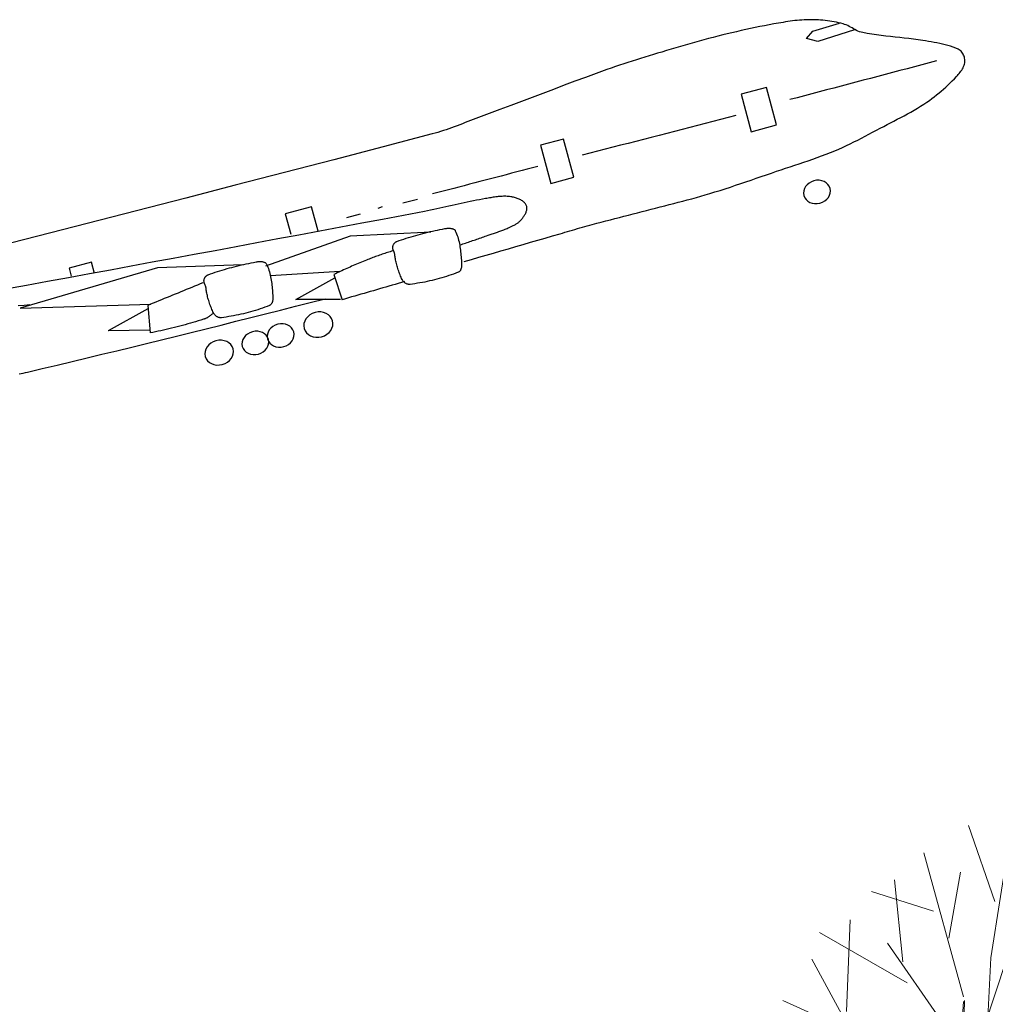
# Model space of a CAD drawing. Units: millimetres. Extents: x 769 to 969, y 1099 to 1219.
# Drawn here: x 888 to 893, y 1109 to 1115 of the extents above; entities that cross this region are included whole.
import ezdxf

# ---------------------------------------------------------------- set-up
doc = ezdxf.new("R2010")
doc.units = ezdxf.units.MM
doc.layers.add('0-0', color=7, linetype='Continuous')
doc.layers.add('LINHA3', color=84, linetype='Continuous', lineweight=9)

# ---------------------------------------------------------------- blocks, each defined once
blk = doc.blocks.new('Bietre14')
for p, q in [((-0.2706, 8.6335), (-0.1442, 8.9975)), ((-0.2519, 8.3644), (-0.3446, 8.9509)), ((-0.1197, 8.1771), (0.0714, 8.8667)), ((-0.0503, 8.458), (-0.106, 8.7728)), ((0.1725, 8.3438), (0.2115, 8.7366)), ((0.0249, 8.5862), (0.323, 8.6809)), ((0.4423, 8.107), (0.4252, 8.5449)), ((0.1507, 8.244), (0.5735, 8.4855)), ((-0.0187, 8.0538), (0.2452, 8.4344)), ((-0.2196, 8.032), (-0.326, 8.3513)), ((-0.2519, 8.3644), (-0.237, 8.0764)), ((0.2853, 7.7647), (0.6093, 8.3575)), ((-0.1255, 8.16), (-0.1144, 7.7031)), ((-0.1088, 7.9761), (-0.12, 8.1544)), ((0.4149, 8.0095), (0.7492, 8.16))]:
    blk.add_line(p, q)
blk = doc.blocks.new('2172pl3')
at = {"layer": '0-0', "color": 7, "linetype": 'Continuous'}
for p, q in [((34346.163, 54163.995), (34453.037, 54179.132)), ((34453.037, 54179.132), (34559.994, 54192.974)), ((34559.994, 54192.974), (34666.959, 54205.625)), ((34666.959, 54205.625), (34879.579, 54228.734)), ((34879.579, 54228.734), (35092.399, 54250.078)), ((35092.399, 54250.078), (35305.4, 54269.706)), ((35305.4, 54269.706), (35518.566, 54287.68)), ((35518.566, 54287.68), (35731.876, 54304.072)), ((35731.876, 54304.072), (35945.316, 54318.943)), ((35945.316, 54318.943), (36158.864, 54332.358)), ((36158.864, 54332.358), (36372.496, 54344.378)), ((36372.496, 54344.378), (36586.205, 54355.068)), ((36586.205, 54355.068), (36799.963, 54364.489)), ((36799.963, 54364.489), (37013.753, 54372.706)), ((37013.753, 54372.706), (37227.56, 54379.781)), ((37227.56, 54379.781), (37441.364, 54385.777)), ((37441.364, 54385.777), (37660.284, 54390.47)), ((37660.284, 54390.47), (37879.23, 54393.405)), ((37879.23, 54393.405), (38098.196, 54394.729)), ((38098.196, 54394.729), (38317.18, 54394.582)), ((38317.18, 54394.582), (38536.174, 54393.09)), ((38536.174, 54393.09), (38755.175, 54390.407)), ((38755.175, 54390.407), (38974.173, 54386.667)), ((38974.173, 54386.667), (39193.164, 54382.001)), ((39193.164, 54382.001), (39412.144, 54376.559)), ((39412.144, 54376.559), (39631.103, 54370.471)), ((39631.103, 54370.471), (39850.042, 54363.887)), ((39850.042, 54363.887), (40068.952, 54356.931)), ((40068.952, 54356.931), (40287.827, 54349.751)), ((40287.827, 54349.751), (40487.6, 54343.061)), ((40487.6, 54343.061), (40687.39, 54336.133)), ((40687.39, 54336.133), (40887.188, 54328.827)), ((40887.188, 54328.827), (41086.975, 54321.017)), ((41086.975, 54321.017), (41286.737, 54312.562)), ((41286.737, 54312.562), (41486.457, 54303.329)), ((41486.457, 54303.329), (41686.125, 54293.186)), ((41686.125, 54293.186), (41885.716, 54281.999)), ((41885.716, 54281.999), (42085.222, 54269.622)), ((42085.222, 54269.622), (42284.627, 54255.934)), ((42284.627, 54255.934), (42483.913, 54240.797)), ((42483.913, 54240.797), (42683.07, 54224.069)), ((42683.07, 54224.069), (42882.076, 54205.625)), ((42882.076, 54205.625), (43395.542, 54154.237)), ((32808.506, 53719.401), (32904.876, 53762.943)), ((32904.876, 53762.943), (33002.041, 53804.538)), ((33002.041, 53804.538), (33099.948, 53844.165)), ((33099.948, 53844.165), (33198.542, 53881.788)), ((33198.542, 53881.788), (33297.774, 53917.373)), ((33297.774, 53917.373), (33399.874, 53951.452)), ((33399.874, 53951.452), (33502.772, 53983.149)), ((33502.772, 53983.149), (33606.403, 54012.57)), ((33606.403, 54012.57), (33710.685, 54039.833)), ((33710.685, 54039.833), (33815.555, 54065.037)), ((33815.555, 54065.037), (33920.937, 54088.293)), ((33920.937, 54088.293), (34026.76, 54109.707)), ((34026.76, 54109.707), (34132.955, 54129.391)), ((34132.955, 54129.391), (34239.443, 54147.449)), ((34239.443, 54147.449), (34346.163, 54163.995)), ((43395.542, 54154.237), (43908.735, 54100.257)), ((43908.735, 54100.257), (44421.701, 54044.085)), ((44421.701, 54044.085), (44934.47, 53986.119)), ((44934.47, 53986.119), (45447.096, 53926.753)), ((45447.096, 53926.753), (45959.614, 53866.384)), ((45959.614, 53866.384), (46472.071, 53805.407)), ((46472.071, 53805.407), (46984.504, 53744.219)), ((46984.504, 53744.219), (47496.962, 53683.22)), ((32008.056, 53257.392), (32072.714, 53304.843)), ((32072.714, 53304.843), (32160.766, 53362.816)), ((32160.766, 53362.816), (32250.043, 53419.086)), ((33477.926, 53349.878), (32216.833, 53385.911)), ((32250.043, 53419.086), (32340.501, 53473.641)), ((32340.501, 53473.641), (32432.076, 53526.43)), ((32432.076, 53526.43), (32524.72, 53577.432)), ((32524.72, 53577.432), (32618.375, 53626.614)), ((32618.375, 53626.614), (32712.987, 53673.946)), ((32712.987, 53673.946), (32808.506, 53719.401)), ((33838.237, 53061.633), (33477.926, 53349.878)), ((47496.962, 53683.22), (48009.479, 53622.789)), ((48009.479, 53622.789), (48522.109, 53563.345)), ((48522.109, 53563.345), (49034.878, 53505.275)), ((49034.878, 53505.275), (49547.847, 53448.969)), ((49547.847, 53448.969), (49677.841, 53434.532)), ((49677.841, 53434.532), (49807.855, 53419.458)), ((49807.855, 53419.458), (49937.898, 53404.061)), ((49937.898, 53404.061), (50067.975, 53388.685)), ((50067.975, 53388.685), (50198.092, 53373.646)), ((50198.092, 53373.646), (50328.26, 53359.278)), ((50328.26, 53359.278), (50458.481, 53345.899)), ((50458.481, 53345.899), (50588.762, 53333.851)), ((50588.762, 53333.851), (50719.113, 53323.441)), ((50719.113, 53323.441), (50849.534, 53315.015)), ((50849.534, 53315.015), (50980.038, 53308.885)), ((50980.038, 53308.885), (51110.627, 53305.383)), ((51110.627, 53305.383), (51241.311, 53304.843)), ((51241.311, 53304.843), (53537.749, 53323.427)), ((53537.749, 53323.427), (55834.195, 53342.684)), ((55834.195, 53342.684), (58130.641, 53362.984)), ((58130.641, 53362.984), (60427.086, 53384.671)), ((60427.086, 53384.671), (62723.518, 53408.103)), ((62723.518, 53408.103), (65019.907, 53433.636)), ((65019.907, 53433.636), (67316.276, 53461.634)), ((67316.276, 53461.634), (69612.588, 53492.442)), ((69612.588, 53492.442), (71908.866, 53526.43)), ((31562.579, 52787.321), (31617.711, 52846.597)), ((31617.711, 52846.597), (31671.628, 52907.497)), ((31640.333, 52845.441), (33369.83, 52737.348)), ((31671.628, 52907.497), (31725.005, 52969.14)), ((31725.005, 52969.14), (31778.547, 53030.629)), ((31778.547, 53030.629), (31832.933, 53091.089)), ((31832.933, 53091.089), (31888.85, 53149.629)), ((31888.85, 53149.629), (31946.997, 53205.36)), ((31946.997, 53205.36), (32008.056, 53257.392)), ((33369.83, 52737.348), (33838.237, 53061.633)), ((30939.027, 52375.429), (31128.979, 52477.133)), ((31128.979, 52477.133), (31316.059, 52584.221)), ((31316.059, 52584.221), (31382.962, 52628.121)), ((31382.962, 52628.121), (31445.895, 52677.197)), ((31445.895, 52677.197), (31505.534, 52730.56)), ((31505.534, 52730.56), (31562.579, 52787.321)), ((29962.561, 51916.699), (30159.854, 52004.751)), ((30159.854, 52004.751), (30356.614, 52093.766)), ((30356.614, 52093.766), (30552.377, 52184.63)), ((30552.377, 52184.63), (30746.665, 52278.222)), ((30746.665, 52278.222), (30939.027, 52375.429)), ((28984.524, 51459.979), (29177.448, 51556.461)), ((29177.448, 51556.461), (29372.184, 51649.494)), ((29372.184, 51649.494), (29568.258, 51739.951)), ((29568.258, 51739.951), (29765.208, 51828.728)), ((29765.208, 51828.728), (29962.561, 51916.699)), ((28206.634, 51043.205), (28323.826, 51107.689)), ((28323.826, 51107.689), (28441.654, 51171.006)), ((28441.654, 51171.006), (28559.606, 51233.672)), ((28559.606, 51233.672), (28677.182, 51296.215)), ((28677.182, 51296.215), (28793.875, 51359.158)), ((28793.875, 51359.158), (28984.524, 51459.979)), ((36144.234, 51097.931), (37333.264, 51097.931)), ((36144.234, 49044.153), (36144.234, 51097.931)), ((37333.264, 51097.931), (37333.264, 49044.153)), ((45584.41, 51242.057), (46665.344, 51242.057)), ((45584.41, 49152.245), (45584.41, 51242.057)), ((46665.344, 51242.057), (46665.344, 49152.245)), ((57348.596, 49908.901), (57348.596, 51242.057)), ((57348.596, 51242.057), (58573.655, 51242.057)), ((58573.655, 51242.057), (58573.655, 50125.09)), ((67581.453, 50809.683), (67581.453, 51422.212)), ((67581.453, 51422.212), (68626.361, 51422.212)), ((68626.361, 51422.212), (68626.361, 50989.838)), ((69720.485, 51032.334), (70677.74, 51123.513)), ((70677.74, 51123.513), (71634.967, 51215.032)), ((27545.123, 50602.387), (27647.888, 50684.89)), ((27647.888, 50684.89), (27754.323, 50763.083)), ((27754.323, 50763.083), (27863.92, 50837.489)), ((27863.92, 50837.489), (27976.175, 50908.627)), ((27976.175, 50908.627), (28090.581, 50977.026)), ((28090.581, 50977.026), (28206.634, 51043.205)), ((64933.705, 50581.565), (65891.135, 50671.035)), ((65891.135, 50671.035), (66848.516, 50760.848)), ((66848.516, 50760.848), (67805.87, 50851.001)), ((67805.87, 50851.001), (68763.202, 50941.497)), ((68763.202, 50941.497), (69720.485, 51032.334)), ((27212.476, 50171.455), (27231.781, 50227.607)), ((27231.781, 50227.607), (27255.409, 50281.331)), ((27255.409, 50281.331), (27283.397, 50332.067)), ((27283.397, 50332.067), (27315.791, 50379.259)), ((27315.791, 50379.259), (27352.628, 50422.347)), ((27352.628, 50422.347), (27446.536, 50515.046)), ((27446.536, 50515.046), (27545.123, 50602.387)), ((47025.651, 50197.149), (47270.665, 50198.953)), ((47270.665, 50198.953), (47515.679, 50200.753)), ((47515.679, 50200.753), (47760.69, 50202.554)), ((47760.69, 50202.554), (48005.7, 50204.357)), ((48005.7, 50204.357), (48250.714, 50206.158)), ((48250.714, 50206.158), (48495.725, 50207.961)), ((48495.725, 50207.961), (48740.735, 50209.762)), ((48740.735, 50209.762), (48985.749, 50211.562)), ((48985.749, 50211.562), (49230.763, 50213.366)), ((49230.763, 50213.366), (49475.774, 50215.166)), ((49475.774, 50215.166), (49720.788, 50216.966)), ((49720.788, 50216.966), (49965.802, 50218.77)), ((49965.802, 50218.77), (50210.812, 50220.57)), ((50210.812, 50220.57), (50455.823, 50222.374)), ((50455.823, 50222.374), (50700.834, 50224.174)), ((50700.834, 50224.174), (50945.851, 50225.975)), ((50945.851, 50225.975), (51190.858, 50227.778)), ((51190.858, 50227.778), (51435.872, 50229.579)), ((51435.872, 50229.579), (51680.883, 50231.379)), ((51680.883, 50231.379), (51925.9, 50233.183)), ((54267.923, 50269.212), (54484.112, 50233.183)), ((55312.827, 50197.149), (55961.39, 50197.149)), ((60146.119, 50139.327), (61103.704, 50227.092)), ((61023.778, 49215.304), (64771.023, 50224.174)), ((61103.704, 50227.092), (62061.246, 50315.196)), ((62061.246, 50315.196), (63018.76, 50403.643)), ((63018.76, 50403.643), (63976.247, 50492.434)), ((63976.247, 50492.434), (64933.705, 50581.565)), ((64771.023, 50224.174), (71220.606, 50044.019)), ((71017.029, 50139.503), (71281.857, 50189.945)), ((27177.611, 49933.709), (27180.057, 49994)), ((27179.273, 49873.779), (27177.611, 49933.709)), ((27185.004, 49814.766), (27179.273, 49873.779)), ((27180.057, 49994), (27186.656, 50054.092)), ((27194.762, 49757.227), (27185.004, 49814.766)), ((27186.656, 50054.092), (27197.448, 50113.43)), ((27208.502, 49701.724), (27194.762, 49757.227)), ((27197.448, 50113.43), (27212.476, 50171.455)), ((28433.553, 50125.086), (28775.849, 50126.89)), ((28775.849, 50126.89), (29118.148, 50128.69)), ((29118.148, 50128.69), (29460.442, 50130.494)), ((29460.442, 50130.494), (29802.74, 50132.295)), ((29802.74, 50132.295), (30145.035, 50134.095)), ((30145.035, 50134.095), (30487.333, 50135.895)), ((30487.333, 50135.895), (30829.628, 50137.699)), ((30829.628, 50137.699), (31171.926, 50139.503)), ((31171.926, 50139.503), (31514.22, 50141.303)), ((31514.22, 50141.303), (31856.518, 50143.103)), ((31856.518, 50143.103), (32198.817, 50144.907)), ((32198.817, 50144.907), (32541.111, 50146.707)), ((32541.111, 50146.707), (32883.406, 50148.507)), ((32883.406, 50148.507), (33225.704, 50150.311)), ((33225.704, 50150.311), (33568.002, 50152.111)), ((33568.002, 50152.111), (33910.297, 50153.912)), ((33910.297, 50153.912), (34252.591, 50155.715)), ((34252.591, 50155.715), (34594.889, 50157.516)), ((34594.889, 50157.516), (34937.184, 50159.316)), ((34937.184, 50159.316), (35279.482, 50161.12)), ((37801.664, 50089.057), (38160.175, 50092.661)), ((38160.175, 50092.661), (38518.686, 50096.265)), ((38518.686, 50096.265), (38877.197, 50099.865)), ((38877.197, 50099.865), (39235.708, 50103.469)), ((39235.708, 50103.469), (39594.219, 50107.073)), ((39594.219, 50107.073), (39952.727, 50110.677)), ((39952.727, 50110.677), (40311.237, 50114.278)), ((40311.237, 50114.278), (40669.748, 50117.882)), ((40669.748, 50117.882), (41028.259, 50121.486)), ((41028.259, 50121.486), (41386.77, 50125.086)), ((41386.77, 50125.086), (41745.281, 50128.69)), ((41745.281, 50128.69), (42103.792, 50132.295)), ((42103.792, 50132.295), (42462.3, 50135.895)), ((42462.3, 50135.895), (42820.811, 50139.503)), ((42820.811, 50139.503), (43179.322, 50143.103)), ((43179.322, 50143.103), (43537.833, 50146.707)), ((43537.833, 50146.707), (43896.347, 50150.311)), ((43896.347, 50150.311), (44254.855, 50153.912)), ((44254.855, 50153.912), (44613.362, 50157.516)), ((44613.362, 50157.516), (44971.873, 50161.12)), ((52646.523, 50161.12), (53331.112, 50161.12)), ((55357.767, 49705.626), (56315.495, 49791.681)), ((56315.495, 49791.681), (57273.198, 49878.083)), ((57273.198, 49878.083), (58230.867, 49964.821)), ((58230.867, 49964.821), (59188.507, 50051.903)), ((59188.507, 50051.903), (60146.119, 50139.327)), ((71220.606, 50044.019), (65491.645, 48458.648)), ((70752.202, 50089.057), (71017.029, 50139.503)), ((27229.265, 49640.365), (27208.502, 49701.724)), ((27255.137, 49581.03), (27229.265, 49640.365)), ((27285.67, 49523.684), (27255.137, 49581.03)), ((27320.42, 49468.3), (27285.67, 49523.684)), ((27358.938, 49414.849), (27320.42, 49468.3)), ((27400.775, 49363.3), (27358.938, 49414.849)), ((27445.482, 49313.624), (27400.775, 49363.3)), ((27492.616, 49265.784), (27445.482, 49313.624)), ((49813.981, 49283.969), (49954.139, 49297.117)), ((49954.139, 49297.117), (50094.408, 49308.938)), ((50094.408, 49308.938), (50234.78, 49319.579)), ((50234.78, 49319.579), (50375.239, 49329.186)), ((50375.239, 49329.186), (50515.771, 49337.907)), ((50515.771, 49337.907), (50656.37, 49345.889)), ((50656.37, 49345.889), (50797.025, 49353.283)), ((50797.025, 49353.283), (50937.708, 49360.228)), ((50937.708, 49360.228), (51078.426, 49366.883)), ((51078.426, 49366.883), (51219.158, 49373.383)), ((51219.158, 49373.383), (51359.893, 49379.884)), ((51359.893, 49379.884), (51500.615, 49386.531)), ((51500.615, 49386.531), (51641.319, 49393.47)), ((51641.319, 49393.47), (51781.984, 49400.849)), ((51781.984, 49400.849), (51922.608, 49408.818)), ((51922.608, 49408.818), (52063.175, 49417.518)), ((52063.175, 49417.518), (52203.666, 49427.1)), ((52203.666, 49427.1), (52344.072, 49437.713)), ((52344.072, 49437.713), (52484.384, 49449.506)), ((52484.384, 49449.506), (53442.206, 49534.535)), ((53442.206, 49534.535), (54400.001, 49619.91)), ((54400.001, 49619.91), (55357.767, 49705.626)), ((27541.724, 49219.762), (27492.616, 49265.784)), ((27592.36, 49175.516), (27541.724, 49219.762)), ((27644.079, 49133.02), (27592.36, 49175.516)), ((27696.432, 49092.245), (27644.079, 49133.02)), ((27748.971, 49053.161), (27696.432, 49092.245)), ((27863.049, 48971.407), (27748.971, 49053.161)), ((27978.564, 48891.418), (27863.049, 48971.407)), ((28095.477, 48813.282), (27978.564, 48891.418)), ((37333.264, 49044.153), (36144.234, 49044.153)), ((46665.344, 49152.245), (45584.41, 49152.245)), ((48292.625, 48842.292), (48328.83, 48871.062)), ((48328.83, 48871.062), (48365.861, 48898.608)), ((48365.861, 48898.608), (48403.53, 48924.908)), ((48403.53, 48924.908), (48441.661, 48949.937)), ((48441.661, 48949.937), (48480.069, 48973.666)), ((48480.069, 48973.666), (48518.571, 48996.071)), ((48518.571, 48996.071), (48556.983, 49017.128)), ((48556.983, 49017.128), (48607.999, 49042.927)), ((48607.999, 49042.927), (48659.906, 49066.621)), ((48659.906, 49066.621), (48712.635, 49088.333)), ((48712.635, 49088.333), (48766.128, 49108.181)), ((48766.128, 49108.181), (48820.322, 49126.285)), ((48820.322, 49126.285), (48875.152, 49142.764)), ((48875.152, 49142.764), (48930.558, 49157.734)), ((48930.558, 49157.734), (48986.467, 49171.316)), ((48986.467, 49171.316), (49042.822, 49183.631)), ((49042.822, 49183.631), (49099.562, 49194.793)), ((49099.562, 49194.793), (49156.617, 49204.926)), ((49156.617, 49204.926), (49213.927, 49214.144)), ((49213.927, 49214.144), (49271.43, 49222.575)), ((49271.43, 49222.575), (49329.06, 49230.326)), ((49329.06, 49230.326), (49386.756, 49237.523)), ((49386.756, 49237.523), (49444.445, 49244.286)), ((49444.445, 49244.286), (49502.077, 49250.731)), ((49502.077, 49250.731), (49559.577, 49256.976)), ((49559.577, 49256.976), (49616.895, 49263.14)), ((49616.895, 49263.14), (49673.957, 49269.346)), ((49673.957, 49269.346), (49813.981, 49283.969)), ((52448.354, 48296.505), (56015.44, 49197.287)), ((56015.44, 49197.287), (60050.937, 48836.976)), ((59978.877, 48927.052), (59966.304, 48839.589)), ((59984.404, 48951.072), (59978.877, 48927.052)), ((59992.929, 48973.722), (59984.404, 48951.072)), ((60004.221, 48995.034), (59992.929, 48973.722)), ((60018.056, 49015.033), (60004.221, 48995.034)), ((60034.244, 49033.751), (60018.056, 49015.033)), ((60052.548, 49051.214), (60034.244, 49033.751)), ((60072.764, 49067.444), (60052.548, 49051.214)), ((60094.661, 49082.477), (60072.764, 49067.444)), ((60118.051, 49096.336), (60094.661, 49082.477)), ((60142.701, 49109.046), (60118.051, 49096.336)), ((60168.395, 49120.643), (60142.701, 49109.046)), ((60194.916, 49131.147), (60168.395, 49120.643)), ((60222.06, 49140.589), (60194.916, 49131.147)), ((60249.603, 49148.999), (60222.06, 49140.589)), ((60277.335, 49156.399), (60249.603, 49148.999)), ((60305.033, 49162.823), (60277.335, 49156.399)), ((60332.499, 49168.294), (60305.033, 49162.823)), ((60359.489, 49172.84), (60332.499, 49168.294)), ((60385.813, 49176.489), (60359.489, 49172.84)), ((60411.248, 49179.27), (60385.813, 49176.489)), ((60522.521, 49189.301), (60411.248, 49179.27)), ((60633.941, 49198.341), (60522.521, 49189.301)), ((60745.48, 49206.383), (60633.941, 49198.341)), ((60857.131, 49213.416), (60745.48, 49206.383)), ((60968.873, 49219.426), (60857.131, 49213.416)), ((61080.686, 49224.403), (60968.873, 49219.426)), ((61192.568, 49228.333), (61080.686, 49224.403)), ((61304.492, 49231.212), (61192.568, 49228.333)), ((61416.438, 49233.022), (61304.492, 49231.212)), ((61528.397, 49233.751), (61416.438, 49233.022)), ((61640.356, 49233.394), (61528.397, 49233.751)), ((61752.302, 49231.937), (61640.356, 49233.394)), ((61864.198, 49229.362), (61752.302, 49231.937)), ((61976.052, 49225.671), (61864.198, 49229.362)), ((62087.837, 49220.841), (61976.052, 49225.671)), ((62199.537, 49214.866), (62087.837, 49220.841)), ((62311.139, 49207.731), (62199.537, 49214.866)), ((62422.629, 49199.427), (62311.139, 49207.731)), ((62533.979, 49189.946), (62422.629, 49199.427)), ((62645.182, 49179.27), (62533.979, 49189.946)), ((62662.827, 49176.64), (62645.182, 49179.27)), ((62680.248, 49172.416), (62662.827, 49176.64)), ((62697.389, 49166.683), (62680.248, 49172.416)), ((62714.201, 49159.534), (62697.389, 49166.683)), ((62730.621, 49151.065), (62714.201, 49159.534)), ((62746.62, 49141.36), (62730.621, 49151.065)), ((62762.143, 49130.513), (62746.62, 49141.36)), ((62777.133, 49118.618), (62762.143, 49130.513)), ((62791.549, 49105.761), (62777.133, 49118.618)), ((62805.321, 49092.035), (62791.549, 49105.761)), ((62818.42, 49077.531), (62805.321, 49092.035)), ((62830.791, 49062.345), (62818.42, 49077.531)), ((62842.377, 49046.559), (62830.791, 49062.345)), ((62853.136, 49030.273), (62842.377, 49046.559)), ((62863.013, 49013.569), (62853.136, 49030.273)), ((62871.952, 48996.547), (62863.013, 49013.569)), ((62879.909, 48979.291), (62871.952, 48996.547)), ((62886.844, 48961.898), (62879.909, 48979.291)), ((62892.686, 48944.452), (62886.844, 48961.898)), ((62897.407, 48927.052), (62892.686, 48944.452)), ((62902.479, 48902.958), (62897.407, 48927.052)), ((62905.988, 48880.119), (62902.479, 48902.958)), ((62908.125, 48858.344), (62905.988, 48880.119)), ((62909.05, 48837.445), (62908.125, 48858.344)), ((28213.755, 48737.082), (28095.477, 48813.282)), ((28333.371, 48662.907), (28213.755, 48737.082)), ((28454.286, 48590.834), (28333.371, 48662.907)), ((28576.469, 48520.953), (28454.286, 48590.834)), ((28699.888, 48453.345), (28576.469, 48520.953)), ((28824.507, 48388.098), (28699.888, 48453.345)), ((47980.486, 48368.568), (47989.281, 48410.927)), ((47989.281, 48410.927), (48001.291, 48452.389)), ((48001.291, 48452.389), (48016.316, 48492.937)), ((48016.316, 48492.937), (48034.182, 48532.539)), ((48034.182, 48532.539), (48054.714, 48571.171)), ((48054.714, 48571.171), (48077.714, 48608.809)), ((48077.714, 48608.809), (48103.005, 48645.423)), ((48103.005, 48645.423), (48130.409, 48680.994)), ((48130.409, 48680.994), (48159.735, 48715.497)), ((48159.735, 48715.497), (48190.805, 48748.903)), ((48190.805, 48748.903), (48223.43, 48781.189)), ((48223.43, 48781.189), (48257.432, 48812.326)), ((48257.432, 48812.326), (48292.625, 48842.292)), ((59942.669, 48487.382), (59942.641, 48398.893)), ((59944.89, 48575.728), (59942.669, 48487.382)), ((59949.464, 48663.895), (59944.89, 48575.728)), ((59956.553, 48751.859), (59949.464, 48663.895)), ((59966.304, 48839.589), (59956.553, 48751.859)), ((62887.341, 48586.046), (62887.741, 48611.204)), ((62887.944, 48559.298), (62887.341, 48586.046)), ((62887.741, 48611.204), (62888.946, 48634.968)), ((62889.709, 48530.777), (62887.944, 48559.298)), ((62888.946, 48634.968), (62890.823, 48657.521)), ((62892.805, 48500.296), (62889.709, 48530.777)), ((62890.823, 48657.521), (62893.162, 48679.061)), ((62897.407, 48467.656), (62892.805, 48500.296)), ((62893.162, 48679.061), (62895.838, 48699.767)), ((62895.838, 48699.767), (62898.64, 48719.84)), ((62904.517, 48417.914), (62897.407, 48467.656)), ((62898.64, 48719.84), (62901.428, 48739.46)), ((62901.428, 48739.46), (62904.02, 48758.819)), ((62904.02, 48758.819), (62906.248, 48778.11)), ((62910.549, 48364.702), (62904.517, 48417.914)), ((62906.248, 48778.11), (62907.943, 48797.517)), ((62907.943, 48797.517), (62908.931, 48817.232)), ((62908.931, 48817.232), (62909.05, 48837.445)), ((62969.46, 48836.976), (63102.784, 48817.159)), ((63102.784, 48817.159), (63236.095, 48797.342)), ((63236.095, 48797.342), (63369.412, 48777.522)), ((63369.412, 48777.522), (63502.729, 48757.705)), ((63502.729, 48757.705), (63636.04, 48737.888)), ((63636.04, 48737.888), (63769.357, 48718.071)), ((63769.357, 48718.071), (63902.674, 48698.254)), ((63902.674, 48698.254), (64035.984, 48678.437)), ((64035.984, 48678.437), (64169.302, 48658.62)), ((64169.302, 48658.62), (64302.619, 48638.804)), ((64302.619, 48638.804), (64435.929, 48618.987)), ((64435.929, 48618.987), (64569.247, 48599.17)), ((64569.247, 48599.17), (64702.564, 48579.353)), ((64702.564, 48579.353), (64835.881, 48559.536)), ((64835.881, 48559.536), (64969.206, 48539.719)), ((64969.206, 48539.719), (65102.509, 48519.899)), ((65102.509, 48519.899), (65235.826, 48500.082)), ((65235.826, 48500.082), (65369.144, 48480.265)), ((65369.144, 48480.265), (65502.461, 48460.448)), ((65502.461, 48460.448), (65635.778, 48440.631)), ((65635.778, 48440.631), (65851.964, 46999.383)), ((28950.296, 48325.292), (28824.507, 48388.098)), ((29077.221, 48265.015), (28950.296, 48325.292)), ((29205.246, 48207.351), (29077.221, 48265.015)), ((29334.343, 48152.383), (29205.246, 48207.351)), ((29495.554, 48088.124), (29334.343, 48152.383)), ((29658.191, 48027.752), (29495.554, 48088.124)), ((29822.095, 47970.858), (29658.191, 48027.752)), ((29987.109, 47917.036), (29822.095, 47970.858)), ((47975.712, 48295.577), (47976.28, 48332.017)), ((47978.574, 48259.306), (47975.712, 48295.577)), ((47976.28, 48332.017), (47980.486, 48368.568)), ((47984.633, 48223.255), (47978.574, 48259.306)), ((47993.687, 48187.478), (47984.633, 48223.255)), ((48005.515, 48152.029), (47993.687, 48187.478)), ((48019.899, 48116.963), (48005.515, 48152.029)), ((48036.62, 48082.327), (48019.899, 48116.963)), ((48055.463, 48048.182), (48036.62, 48082.327)), ((48076.215, 48014.576), (48055.463, 48048.182)), ((48098.655, 47981.565), (48076.215, 48014.576)), ((48122.563, 47949.199), (48098.655, 47981.565)), ((51371.532, 48041.502), (51358.958, 47954.039)), ((51377.066, 48065.522), (51371.532, 48041.502)), ((51385.584, 48088.173), (51377.066, 48065.522)), ((51396.872, 48109.485), (51385.584, 48088.173)), ((51410.717, 48129.487), (51396.872, 48109.485)), ((51426.906, 48148.205), (51410.717, 48129.487)), ((51445.203, 48165.664), (51426.906, 48148.205)), ((51465.419, 48181.895), (51445.203, 48165.664)), ((51487.323, 48196.927), (51465.419, 48181.895)), ((51510.712, 48210.786), (51487.323, 48196.927)), ((51535.352, 48223.497), (51510.712, 48210.786)), ((51561.046, 48235.093), (51535.352, 48223.497)), ((51587.574, 48245.597), (51561.046, 48235.093)), ((51614.718, 48255.04), (51587.574, 48245.597)), ((51642.261, 48263.449), (51614.718, 48255.04)), ((51669.993, 48270.85), (51642.261, 48263.449)), ((51697.691, 48277.273), (51669.993, 48270.85)), ((51725.15, 48282.744), (51697.691, 48277.273)), ((51752.147, 48287.29), (51725.15, 48282.744)), ((51778.471, 48290.94), (51752.147, 48287.29)), ((51803.91, 48293.721), (51778.471, 48290.94)), ((51915.183, 48303.752), (51803.91, 48293.721)), ((52026.596, 48312.792), (51915.183, 48303.752)), ((52138.138, 48320.833), (52026.596, 48312.792)), ((52249.786, 48327.866), (52138.138, 48320.833)), ((52361.525, 48333.877), (52249.786, 48327.866)), ((52473.347, 48338.854), (52361.525, 48333.877)), ((52585.223, 48342.787), (52473.347, 48338.854)), ((52697.143, 48345.662), (52585.223, 48342.787)), ((52809.099, 48347.473), (52697.143, 48345.662)), ((52921.059, 48348.205), (52809.099, 48347.473)), ((53033.015, 48347.848), (52921.059, 48348.205)), ((53144.956, 48346.387), (53033.015, 48347.848)), ((53256.856, 48343.817), (53144.956, 48346.387)), ((53368.711, 48340.121), (53256.856, 48343.817)), ((53480.495, 48335.292), (53368.711, 48340.121)), ((53592.195, 48329.316), (53480.495, 48335.292)), ((53703.797, 48322.182), (53592.195, 48329.316)), ((53815.28, 48313.881), (53703.797, 48322.182)), ((53926.634, 48304.396), (53815.28, 48313.881)), ((54037.844, 48293.721), (53926.634, 48304.396)), ((54055.485, 48291.094), (54037.844, 48293.721)), ((54072.903, 48286.867), (54055.485, 48291.094)), ((54090.041, 48281.133), (54072.903, 48286.867)), ((54106.849, 48273.988), (54090.041, 48281.133)), ((54123.279, 48265.516), (54106.849, 48273.988)), ((54139.278, 48255.81), (54123.279, 48265.516)), ((54154.804, 48244.963), (54139.278, 48255.81)), ((54169.791, 48233.069), (54154.804, 48244.963)), ((54184.2, 48220.212), (54169.791, 48233.069)), ((54197.979, 48206.485), (54184.2, 48220.212)), ((54211.082, 48191.985), (54197.979, 48206.485)), ((54223.445, 48176.795), (54211.082, 48191.985)), ((54235.039, 48161.013), (54223.445, 48176.795)), ((54245.791, 48144.723), (54235.039, 48161.013)), ((54255.664, 48128.02), (54245.791, 48144.723)), ((54264.61, 48110.998), (54255.664, 48128.02)), ((54272.571, 48093.745), (54264.61, 48110.998)), ((54279.499, 48076.348), (54272.571, 48093.745)), ((54285.344, 48058.906), (54279.499, 48076.348)), ((54290.062, 48041.502), (54285.344, 48058.906)), ((54295.127, 48017.409), (54290.062, 48041.502)), ((54298.65, 47994.57), (54295.127, 48017.409)), ((54300.78, 47972.795), (54298.65, 47994.57)), ((54301.704, 47951.896), (54300.78, 47972.795)), ((56880.188, 47539.853), (59942.844, 48260.476)), ((59942.641, 48398.893), (59944.672, 48310.288)), ((59944.672, 48310.288), (59948.588, 48221.598)), ((59948.588, 48221.598), (59954.248, 48132.853)), ((59954.248, 48132.853), (59961.491, 48044.08)), ((59961.491, 48044.08), (59970.156, 47955.314)), ((62915.536, 48308.323), (62910.549, 48364.702)), ((62919.487, 48249.082), (62915.536, 48308.323)), ((62922.415, 48187.285), (62919.487, 48249.082)), ((62924.369, 48123.236), (62922.415, 48187.285)), ((62925.357, 48057.246), (62924.369, 48123.236)), ((62924.544, 47920.654), (62925.406, 47989.617)), ((62925.406, 47989.617), (62925.357, 48057.246)), ((65671.805, 48260.476), (67653.52, 47683.976)), ((30153.077, 47865.882), (29987.109, 47917.036)), ((30319.842, 47816.988), (30153.077, 47865.882)), ((30487.238, 47769.947), (30319.842, 47816.988)), ((30655.118, 47724.352), (30487.238, 47769.947)), ((30823.323, 47679.797), (30655.118, 47724.352)), ((30991.69, 47635.873), (30823.323, 47679.797)), ((31160.07, 47592.173), (30991.69, 47635.873)), ((31328.296, 47548.291), (31160.07, 47592.173)), ((31496.218, 47503.82), (31328.296, 47548.291)), ((48147.728, 47917.537), (48122.563, 47949.199)), ((48173.93, 47886.627), (48147.728, 47917.537)), ((48200.959, 47856.527), (48173.93, 47886.627)), ((48228.582, 47827.285), (48200.959, 47856.527)), ((48256.595, 47798.961), (48228.582, 47827.285)), ((48284.783, 47771.603), (48256.595, 47798.961)), ((48312.921, 47745.269), (48284.783, 47771.603)), ((48340.794, 47720.005), (48312.921, 47745.269)), ((48367.307, 47697.614), (48340.794, 47720.005)), ((48394.882, 47676.733), (48367.307, 47697.614)), ((48423.448, 47657.283), (48394.882, 47676.733)), ((48452.932, 47639.183), (48423.448, 47657.283)), ((48483.256, 47622.35), (48452.932, 47639.183)), ((48514.351, 47606.712), (48483.256, 47622.35)), ((48546.146, 47592.18), (48514.351, 47606.712)), ((48578.558, 47578.678), (48546.146, 47592.18)), ((48611.523, 47566.125), (48578.558, 47578.678)), ((48644.964, 47554.441), (48611.523, 47566.125)), ((48678.805, 47543.548), (48644.964, 47554.441)), ((48712.982, 47533.363), (48678.805, 47543.548)), ((48747.404, 47523.805), (48712.982, 47533.363)), ((48782.015, 47514.8), (48747.404, 47523.805)), ((48816.728, 47506.261), (48782.015, 47514.8)), ((51335.324, 47601.836), (51335.303, 47513.347)), ((51337.541, 47690.178), (51335.324, 47601.836)), ((51342.118, 47778.349), (51337.541, 47690.178)), ((51349.207, 47866.313), (51342.118, 47778.349)), ((51358.958, 47954.039), (51349.207, 47866.313)), ((54280, 47700.497), (54280.392, 47725.655)), ((54280.598, 47673.752), (54280, 47700.497)), ((54280.392, 47725.655), (54281.607, 47749.419)), ((54282.364, 47645.232), (54280.598, 47673.752)), ((54281.607, 47749.419), (54283.47, 47771.971)), ((54285.463, 47614.746), (54282.364, 47645.232)), ((54283.47, 47771.971), (54285.821, 47793.511)), ((54290.062, 47582.107), (54285.463, 47614.746)), ((54285.821, 47793.511), (54288.486, 47814.221)), ((54288.486, 47814.221), (54291.298, 47834.29)), ((54297.172, 47532.365), (54290.062, 47582.107)), ((54291.298, 47834.29), (54294.083, 47853.911)), ((54294.083, 47853.911), (54296.675, 47873.269)), ((54296.675, 47873.269), (54298.902, 47892.561)), ((54303.21, 47479.152), (54297.172, 47532.365)), ((54298.902, 47892.561), (54300.597, 47911.968)), ((54300.597, 47911.968), (54301.589, 47931.683)), ((54301.589, 47931.683), (54301.704, 47951.896)), ((54321.976, 47864.131), (54385.227, 47861.897)), ((54385.227, 47861.897), (54448.478, 47859.329)), ((54448.478, 47859.329), (54511.711, 47856.426)), ((54511.711, 47856.426), (54574.937, 47853.186)), ((54574.937, 47853.186), (54638.157, 47849.614)), ((54638.157, 47849.614), (54701.355, 47845.705)), ((54701.355, 47845.705), (54764.539, 47841.463)), ((54764.539, 47841.463), (54827.699, 47836.889)), ((54827.699, 47836.889), (54890.838, 47831.979)), ((54890.838, 47831.979), (54953.948, 47826.739)), ((54953.948, 47826.739), (55017.034, 47821.163)), ((55017.034, 47821.163), (55080.086, 47815.255)), ((55080.086, 47815.255), (55143.105, 47809.017)), ((55143.105, 47809.017), (55206.086, 47802.443)), ((55206.086, 47802.443), (55269.032, 47795.539)), ((55269.032, 47795.539), (55331.933, 47788.3)), ((55331.933, 47788.3), (55394.788, 47780.731)), ((55394.788, 47780.731), (55457.601, 47772.833)), ((55457.601, 47772.833), (55520.358, 47764.602)), ((55520.358, 47764.602), (55583.069, 47756.039)), ((55583.069, 47756.039), (55662.848, 47744.761)), ((55662.848, 47744.761), (55742.585, 47733.15)), ((55742.585, 47733.15), (55822.276, 47721.21)), ((55822.276, 47721.21), (55901.925, 47708.938)), ((55901.925, 47708.938), (55981.529, 47696.332)), ((55981.529, 47696.332), (56061.077, 47683.398)), ((56061.077, 47683.398), (56140.575, 47670.134)), ((56140.575, 47670.134), (56220.022, 47656.537)), ((56220.022, 47656.537), (56299.412, 47642.612)), ((56299.412, 47642.612), (56378.742, 47628.36)), ((56378.742, 47628.36), (56458.017, 47613.776)), ((56458.017, 47613.776), (56537.228, 47598.863)), ((56537.228, 47598.863), (56616.373, 47583.623)), ((56616.373, 47583.623), (56695.455, 47568.055)), ((56695.455, 47568.055), (56774.467, 47552.161)), ((56774.467, 47552.161), (56853.412, 47535.941)), ((56853.412, 47535.941), (56932.28, 47519.392)), ((56932.28, 47519.392), (57011.078, 47502.517)), ((59970.156, 47955.314), (59980.103, 47866.579)), ((59980.103, 47866.579), (59991.157, 47777.911)), ((59991.157, 47777.911), (60003.191, 47689.334)), ((60003.191, 47689.334), (60016.024, 47600.883)), ((60016.024, 47600.883), (60029.53, 47512.583)), ((62901.456, 47496.006), (62907.319, 47566.545)), ((62907.319, 47566.545), (62912.405, 47637.586)), ((62912.405, 47637.586), (62916.692, 47708.822)), ((62916.692, 47708.822), (62920.159, 47779.95)), ((62920.159, 47779.95), (62922.786, 47850.664)), ((62922.786, 47850.664), (62924.544, 47920.654)), ((65815.931, 47143.509), (67653.52, 47683.976)), ((31680.629, 47454.18), (31496.218, 47503.82)), ((31865.054, 47404.224), (31680.629, 47454.18)), ((32049.546, 47354.276), (31865.054, 47404.224)), ((32234.156, 47304.667), (32049.546, 47354.276)), ((32418.949, 47255.727), (32234.156, 47304.667)), ((32603.973, 47207.772), (32418.949, 47255.727)), ((32789.284, 47161.14), (32603.973, 47207.772)), ((32974.939, 47116.151), (32789.284, 47161.14)), ((33160.996, 47073.134), (32974.939, 47116.151)), ((33347.505, 47032.415), (33160.996, 47073.134)), ((48851.479, 47498.111), (48816.728, 47506.261)), ((48886.192, 47490.266), (48851.479, 47498.111)), ((48920.789, 47482.651), (48886.192, 47490.266)), ((48955.205, 47475.187), (48920.789, 47482.651)), ((48989.357, 47467.787), (48955.205, 47475.187)), ((49039.015, 47457.5), (48989.357, 47467.787)), ((49088.823, 47448.142), (49039.015, 47457.5)), ((49138.775, 47439.645), (49088.823, 47448.142)), ((49188.86, 47431.943), (49138.775, 47439.645)), ((49239.064, 47424.959), (49188.86, 47431.943)), ((49289.37, 47418.63), (49239.064, 47424.959)), ((49339.774, 47412.886), (49289.37, 47418.63)), ((49390.265, 47407.653), (49339.774, 47412.886)), ((49440.819, 47402.869), (49390.265, 47407.653)), ((49491.437, 47398.456), (49440.819, 47402.869)), ((49542.1, 47394.351), (49491.437, 47398.456)), ((49592.801, 47390.481), (49542.1, 47394.351)), ((49643.524, 47386.779), (49592.801, 47390.481)), ((49694.257, 47383.175), (49643.524, 47386.779)), ((49744.99, 47379.595), (49694.257, 47383.175)), ((49795.712, 47375.977), (49744.99, 47379.595)), ((49846.41, 47372.247), (49795.712, 47375.977)), ((49897.07, 47368.335), (49846.41, 47372.247)), ((49947.68, 47364.174), (49897.07, 47368.335)), ((49998.231, 47359.694), (49947.68, 47364.174)), ((50064.83, 47353.582), (49998.231, 47359.694)), ((50131.433, 47347.548), (50064.83, 47353.582)), ((50198.043, 47341.586), (50131.433, 47347.548)), ((50264.663, 47335.699), (50198.043, 47341.586)), ((50331.286, 47329.885), (50264.663, 47335.699)), ((50397.92, 47324.148), (50331.286, 47329.885)), ((50464.558, 47318.481), (50397.92, 47324.148)), ((50531.203, 47312.891), (50464.558, 47318.481)), ((50597.851, 47307.374), (50531.203, 47312.891)), ((50664.513, 47301.935), (50597.851, 47307.374)), ((50731.168, 47296.566), (50664.513, 47301.935)), ((50797.841, 47291.274), (50731.168, 47296.566)), ((50864.517, 47286.052), (50797.841, 47291.274)), ((50931.197, 47280.91), (50864.517, 47286.052)), ((50997.88, 47275.838), (50931.197, 47280.91)), ((51064.57, 47270.84), (50997.88, 47275.838)), ((51131.271, 47265.919), (51064.57, 47270.84)), ((51197.968, 47261.072), (51131.271, 47265.919)), ((51264.679, 47256.298), (51197.968, 47261.072)), ((51331.387, 47251.601), (51264.679, 47256.298)), ((51335.303, 47513.347), (51337.327, 47424.742)), ((51337.327, 47424.742), (51341.25, 47336.049)), ((51341.25, 47336.049), (51346.903, 47247.304)), ((51346.903, 47247.304), (51354.146, 47158.531)), ((51354.146, 47158.531), (51362.811, 47069.765)), ((54308.191, 47422.773), (54303.21, 47479.152)), ((54312.138, 47363.533), (54308.191, 47422.773)), ((54315.073, 47301.736), (54312.138, 47363.533)), ((54317.024, 47237.686), (54315.073, 47301.736)), ((54318.012, 47171.697), (54317.024, 47237.686)), ((54317.199, 47035.104), (54318.064, 47104.068)), ((54318.064, 47104.068), (54318.012, 47171.697)), ((57011.078, 47502.517), (57089.796, 47485.317)), ((57089.796, 47485.317), (57168.44, 47467.79)), ((57168.44, 47467.79), (57096.377, 46062.572)), ((59114.129, 46711.135), (57168.44, 47287.635)), ((60029.53, 47512.583), (60043.526, 47424.468)), ((60043.526, 47424.468), (60057.858, 47336.567)), ((60057.858, 47336.567), (60072.4, 47248.908)), ((60072.4, 47248.908), (60086.97, 47161.525)), ((60086.97, 47161.525), (60091.18, 47137.901)), ((60091.18, 47137.901), (60096.104, 47113.496)), ((60096.104, 47113.496), (60101.764, 47088.513)), ((60101.764, 47088.513), (60108.209, 47063.145)), ((62836.899, 47067.982), (62844.892, 47091.592)), ((62844.892, 47091.592), (62851.658, 47115.149)), ((62851.658, 47115.149), (62857.164, 47138.507)), ((62857.164, 47138.507), (62861.374, 47161.525)), ((62861.374, 47161.525), (62870.747, 47224.972)), ((62870.747, 47224.972), (62879.461, 47290.451)), ((62879.461, 47290.451), (62887.503, 47357.652)), ((62887.503, 47357.652), (62894.844, 47426.272)), ((62894.844, 47426.272), (62901.456, 47496.006)), ((62897.4, 47143.509), (62917.133, 47127.923)), ((62917.133, 47127.923), (62937.468, 47112.946)), ((62937.468, 47112.946), (62958.371, 47098.597)), ((62958.371, 47098.597), (62979.799, 47084.881)), ((62979.799, 47084.881), (63001.717, 47071.824)), ((63001.717, 47071.824), (63024.098, 47059.425)), ((33534.519, 46994.322), (33347.505, 47032.415)), ((33722.103, 46959.182), (33534.519, 46994.322)), ((33910.304, 46927.32), (33722.103, 46959.182)), ((34122.174, 46895.493), (33910.304, 46927.32)), ((34334.507, 46867.316), (34122.174, 46895.493)), ((34547.253, 46842.361), (34334.507, 46867.316)), ((34760.349, 46820.197), (34547.253, 46842.361)), ((34973.743, 46800.391), (34760.349, 46820.197)), ((35187.378, 46782.515), (34973.743, 46800.391)), ((35401.192, 46766.13), (35187.378, 46782.515)), ((35615.133, 46750.814), (35401.192, 46766.13)), ((35829.139, 46736.132), (35615.133, 46750.814)), ((36043.16, 46721.649), (35829.139, 46736.132)), ((36257.132, 46706.939), (36043.16, 46721.649)), ((36470.999, 46691.566), (36257.132, 46706.939)), ((36684.708, 46675.101), (36470.999, 46691.566)), ((36928.436, 46655.295), (36684.708, 46675.101)), ((37172.158, 46635.149), (36928.436, 46655.295)), ((37415.883, 46614.873), (37172.158, 46635.149)), ((51362.811, 47069.765), (51372.758, 46981.03)), ((51372.758, 46981.03), (51383.819, 46892.362)), ((51383.819, 46892.362), (51395.846, 46803.785)), ((51395.846, 46803.785), (51408.683, 46715.334)), ((51408.683, 46715.334), (51422.177, 46627.034)), ((51422.177, 46627.034), (51436.177, 46538.919)), ((54294.111, 46610.457), (54299.974, 46680.996)), ((54299.974, 46680.996), (54305.06, 46752.036)), ((54305.06, 46752.036), (54309.35, 46823.276)), ((54309.35, 46823.276), (54312.817, 46894.404)), ((54312.817, 46894.404), (54315.441, 46965.115)), ((54315.441, 46965.115), (54317.199, 47035.104)), ((57168.44, 46098.605), (59114.129, 46711.135)), ((60108.209, 47063.145), (60115.445, 47037.588)), ((60115.445, 47037.588), (60123.515, 47012.041)), ((60123.515, 47012.041), (60132.432, 46986.694)), ((60132.432, 46986.694), (60142.239, 46961.749)), ((60142.239, 46961.749), (60152.956, 46937.404)), ((60152.956, 46937.404), (60164.612, 46913.85)), ((60164.612, 46913.85), (60177.242, 46891.287)), ((60177.242, 46891.287), (60190.874, 46869.911)), ((60190.874, 46869.911), (60205.521, 46849.916)), ((60205.521, 46849.916), (60221.233, 46831.503)), ((60221.233, 46831.503), (60238.01, 46814.863)), ((60238.01, 46814.863), (60255.914, 46800.198)), ((60255.914, 46800.198), (60274.954, 46787.698)), ((60274.954, 46787.698), (60295.163, 46777.566)), ((60295.163, 46777.566), (60316.563, 46769.993)), ((60316.563, 46769.993), (60339.189, 46765.181)), ((60339.189, 46765.181), (60449.922, 46750.159)), ((60449.922, 46750.159), (60560.978, 46737.112)), ((60560.978, 46737.112), (60672.314, 46726.006)), ((60672.314, 46726.006), (60783.916, 46716.812)), ((60783.916, 46716.812), (60895.721, 46709.488)), ((60895.721, 46709.488), (61007.702, 46704.007)), ((61007.702, 46704.007), (61119.822, 46700.33)), ((61119.822, 46700.33), (61232.048, 46698.421)), ((61232.048, 46698.421), (61344.336, 46698.253)), ((61344.336, 46698.253), (61456.653, 46699.787)), ((61456.653, 46699.787), (61568.955, 46702.984)), ((61568.955, 46702.984), (61681.216, 46707.821)), ((61681.216, 46707.821), (61793.393, 46714.255)), ((61793.393, 46714.255), (61905.443, 46722.255)), ((61905.443, 46722.255), (62017.339, 46731.789)), ((62017.339, 46731.789), (62129.033, 46742.814)), ((62129.033, 46742.814), (62240.502, 46755.308)), ((62240.502, 46755.308), (62351.697, 46769.226)), ((62351.697, 46769.226), (62462.585, 46784.539)), ((62462.585, 46784.539), (62573.122, 46801.211)), ((62573.122, 46801.211), (62595.608, 46805.974)), ((62595.608, 46805.974), (62617.477, 46813)), ((62617.477, 46813), (62638.674, 46822.145)), ((62638.674, 46822.145), (62659.171, 46833.262)), ((62659.171, 46833.262), (62678.939, 46846.21)), ((62678.939, 46846.21), (62697.922, 46860.843)), ((62697.922, 46860.843), (62716.093, 46877.018)), ((62716.093, 46877.018), (62733.416, 46894.586)), ((62733.416, 46894.586), (62749.849, 46913.405)), ((62749.849, 46913.405), (62765.358, 46933.33)), ((62765.358, 46933.33), (62779.907, 46954.215)), ((62779.907, 46954.215), (62793.455, 46975.916)), ((62793.455, 46975.916), (62805.965, 46998.287)), ((62805.965, 46998.287), (62817.397, 47021.186)), ((62817.397, 47021.186), (62827.723, 47044.466)), ((62827.723, 47044.466), (62836.899, 47067.982)), ((63024.098, 47059.425), (63046.906, 47047.71)), ((63046.906, 47047.71), (63070.092, 47036.684)), ((63070.092, 47036.684), (63093.643, 47026.366)), ((63093.643, 47026.366), (63117.502, 47016.769)), ((63117.502, 47016.769), (63141.654, 47007.904)), ((63141.654, 47007.904), (63166.046, 46999.786)), ((63166.046, 46999.786), (63190.647, 46992.427)), ((63190.647, 46992.427), (63215.416, 46985.842)), ((63215.416, 46985.842), (63240.34, 46980.046)), ((63240.34, 46980.046), (63265.361, 46975.051)), ((63265.361, 46975.051), (63290.46, 46970.869)), ((63290.46, 46970.869), (63315.586, 46967.518)), ((63315.586, 46967.518), (63340.713, 46965.006)), ((63340.713, 46965.006), (63365.804, 46963.353)), ((63365.804, 46963.353), (63490.008, 46957.69)), ((63490.008, 46957.69), (63614.268, 46952.811)), ((63614.268, 46952.811), (63738.584, 46948.72)), ((63738.584, 46948.72), (63862.928, 46945.414)), ((63862.928, 46945.414), (63987.314, 46942.895)), ((63987.314, 46942.895), (64111.715, 46941.165)), ((64111.715, 46941.165), (64236.143, 46940.216)), ((64236.143, 46940.216), (64360.578, 46940.055)), ((64360.578, 46940.055), (64485.02, 46940.682)), ((64485.02, 46940.682), (64609.455, 46942.093)), ((64609.455, 46942.093), (64733.876, 46944.289)), ((64733.876, 46944.289), (64858.283, 46947.27)), ((64858.283, 46947.27), (64982.662, 46951.035)), ((64982.662, 46951.035), (65107.013, 46955.588)), ((65107.013, 46955.588), (65231.315, 46960.926)), ((65231.315, 46960.926), (65355.568, 46967.048)), ((65355.568, 46967.048), (65479.772, 46973.955)), ((65479.772, 46973.955), (65603.906, 46981.646)), ((65603.906, 46981.646), (65727.97, 46990.122)), ((65727.97, 46990.122), (65851.964, 46999.383)), ((70271.568, 46629.037), (69580.821, 46607.143)), ((70962.293, 46651.691), (70271.568, 46629.037)), ((71652.991, 46675.101), (70962.293, 46651.691)), ((71747.207, 46678.905), (71652.991, 46675.101)), ((71841.359, 46683.784), (71747.207, 46678.905)), ((71935.456, 46689.682), (71841.359, 46683.784)), ((72029.49, 46696.543), (71935.456, 46689.682)), ((37659.622, 46594.671), (37415.883, 46614.873)), ((37903.386, 46574.749), (37659.622, 46594.671)), ((38147.181, 46555.307), (37903.386, 46574.749)), ((38391.018, 46536.555), (38147.181, 46555.307)), ((38634.908, 46518.692), (38391.018, 46536.555)), ((38878.857, 46501.923), (38634.908, 46518.692)), ((39122.877, 46486.459), (38878.857, 46501.923)), ((39366.976, 46472.495), (39122.877, 46486.459)), ((39611.167, 46460.247), (39366.976, 46472.495)), ((39855.453, 46449.908), (39611.167, 46460.247)), ((40065.968, 46442.976), (39855.453, 46449.908)), ((40276.525, 46438.059), (40065.968, 46442.976)), ((40487.117, 46434.931), (40276.525, 46438.059)), ((40697.74, 46433.348), (40487.117, 46434.931)), ((40908.392, 46433.078), (40697.74, 46433.348)), ((41119.057, 46433.888), (40908.392, 46433.078)), ((41329.74, 46435.537), (41119.057, 46433.888)), ((41540.433, 46437.793), (41329.74, 46435.537)), ((41751.127, 46440.416), (41540.433, 46437.793)), ((41961.82, 46443.176), (41751.127, 46440.416)), ((42172.503, 46445.834), (41961.82, 46443.176)), ((42383.176, 46448.157), (42172.503, 46445.834)), ((42593.824, 46449.908), (42383.176, 46448.157)), ((42804.479, 46451.694), (42593.824, 46449.908)), ((43015.13, 46454.188), (42804.479, 46451.694)), ((43225.775, 46457.238), (43015.13, 46454.188)), ((43436.412, 46460.699), (43225.775, 46457.238)), ((43647.05, 46464.422), (43436.412, 46460.699)), ((43857.687, 46468.261), (43647.05, 46464.422)), ((44068.321, 46472.064), (43857.687, 46468.261)), ((44278.959, 46475.689), (44068.321, 46472.064)), ((44489.596, 46478.985), (44278.959, 46475.689)), ((44700.24, 46481.808), (44489.596, 46478.985)), ((44910.888, 46484.004), (44700.24, 46481.808)), ((45121.536, 46485.43), (44910.888, 46484.004)), ((45332.195, 46485.941), (45121.536, 46485.43)), ((45448.634, 46485.531), (45332.195, 46485.941)), ((45565.059, 46484.368), (45448.634, 46485.531)), ((45681.484, 46482.554), (45565.059, 46484.368)), ((45797.895, 46480.179), (45681.484, 46482.554)), ((45914.302, 46477.349), (45797.895, 46480.179)), ((46030.706, 46474.155), (45914.302, 46477.349)), ((46147.107, 46470.698), (46030.706, 46474.155)), ((46263.507, 46467.077), (46147.107, 46470.698)), ((46379.901, 46463.389), (46263.507, 46467.077)), ((46496.301, 46459.729), (46379.901, 46463.389)), ((46612.698, 46456.198), (46496.301, 46459.729)), ((46729.102, 46452.892), (46612.698, 46456.198)), ((46845.506, 46449.908), (46729.102, 46452.892)), ((47191.962, 46441.61), (46845.506, 46449.908)), ((47538.414, 46433.306), (47191.962, 46441.61)), ((47884.869, 46425.002), (47538.414, 46433.306)), ((48231.325, 46416.694), (47884.869, 46425.002)), ((48577.777, 46408.386), (48231.325, 46416.694)), ((48924.236, 46400.071), (48577.777, 46408.386)), ((49270.684, 46391.757), (48924.236, 46400.071)), ((49617.14, 46383.442), (49270.684, 46391.757)), ((49963.595, 46375.12), (49617.14, 46383.442)), ((50310.047, 46366.798), (49963.595, 46375.12)), ((50656.499, 46358.473), (50310.047, 46366.798)), ((51002.951, 46350.144), (50656.499, 46358.473)), ((51349.407, 46341.815), (51002.951, 46350.144)), ((51436.177, 46538.919), (51450.519, 46451.018)), ((51450.519, 46451.018), (51465.054, 46363.359)), ((51465.054, 46363.359), (51479.625, 46275.976)), ((51479.625, 46275.976), (51483.835, 46252.352)), ((51483.835, 46252.352), (51488.756, 46227.947)), ((51488.756, 46227.947), (51494.423, 46202.964)), ((51494.423, 46202.964), (51500.864, 46177.596)), ((54229.557, 46182.433), (54237.546, 46206.043)), ((54237.546, 46206.043), (54244.313, 46229.6)), ((54244.313, 46229.6), (54249.819, 46252.958)), ((54249.819, 46252.958), (54254.029, 46275.976)), ((54254.029, 46275.976), (54263.401, 46339.423)), ((54263.401, 46339.423), (54272.123, 46404.901)), ((54272.123, 46404.901), (54280.164, 46472.103)), ((54280.164, 46472.103), (54287.505, 46540.723)), ((54287.505, 46540.723), (54294.111, 46610.457)), ((58526.053, 46359.835), (57835.02, 46350.82)), ((59217.08, 46369.611), (58526.053, 46359.835)), ((59908.093, 46380.142), (59217.08, 46369.611)), ((60599.106, 46391.431), (59908.093, 46380.142)), ((61290.104, 46403.479), (60599.106, 46391.431)), ((61981.096, 46416.284), (61290.104, 46403.479)), ((62672.06, 46429.846), (61981.096, 46416.284)), ((63363.023, 46444.167), (62672.06, 46429.846)), ((64053.966, 46459.245), (63363.023, 46444.167)), ((64744.895, 46475.08), (64053.966, 46459.245)), ((65435.802, 46491.674), (64744.895, 46475.08)), ((66126.696, 46509.026), (65435.802, 46491.674)), ((66817.562, 46527.133), (66126.696, 46509.026)), ((67508.413, 46546.001), (66817.562, 46527.133)), ((68199.237, 46565.622), (67508.413, 46546.001)), ((68890.046, 46586.003), (68199.237, 46565.622)), ((69580.821, 46607.143), (68890.046, 46586.003)), ((51500.864, 46177.596), (51508.1, 46152.038)), ((51508.1, 46152.038), (51516.169, 46126.491)), ((51516.169, 46126.491), (51525.087, 46101.148)), ((51525.087, 46101.148), (51534.893, 46076.2)), ((51534.893, 46076.2), (51545.611, 46051.854)), ((51545.611, 46051.854), (51557.271, 46028.3)), ((51557.271, 46028.3), (51569.904, 46005.737)), ((51569.904, 46005.737), (51583.525, 45984.362)), ((51583.525, 45984.362), (51598.179, 45964.366)), ((51598.179, 45964.366), (51613.884, 45945.954)), ((51613.884, 45945.954), (51630.671, 45929.314)), ((51630.671, 45929.314), (51648.576, 45914.649)), ((51648.576, 45914.649), (51667.612, 45902.149)), ((51667.612, 45902.149), (51687.817, 45892.016)), ((51687.817, 45892.016), (51709.217, 45884.444)), ((51709.217, 45884.444), (51731.843, 45879.632)), ((51731.843, 45879.632), (51842.573, 45864.61)), ((51842.573, 45864.61), (51953.633, 45851.563)), ((51953.633, 45851.563), (52064.972, 45840.46)), ((52064.972, 45840.46), (52176.567, 45831.263)), ((52176.567, 45831.263), (52288.376, 45823.939)), ((52288.376, 45823.939), (52400.36, 45818.458)), ((52400.36, 45818.458), (52512.48, 45814.78)), ((52512.48, 45814.78), (52624.702, 45812.875)), ((52624.702, 45812.875), (52736.998, 45812.703)), ((52736.998, 45812.703), (52849.308, 45814.237)), ((52849.308, 45814.237), (52961.614, 45817.438)), ((52961.614, 45817.438), (53073.871, 45822.272)), ((53073.871, 45822.272), (53186.047, 45828.706)), ((53186.047, 45828.706), (53298.098, 45836.705)), ((53298.098, 45836.705), (53409.994, 45846.239)), ((53409.994, 45846.239), (53521.691, 45857.265)), ((53521.691, 45857.265), (53633.156, 45869.758)), ((53633.156, 45869.758), (53744.349, 45883.677)), ((53744.349, 45883.677), (53855.24, 45898.99)), ((53855.24, 45898.99), (53965.777, 45915.665)), ((53965.777, 45915.665), (53988.266, 45920.425)), ((53988.266, 45920.425), (54010.132, 45927.451)), ((54010.132, 45927.451), (54031.332, 45936.595)), ((54031.332, 45936.595), (54051.829, 45947.712)), ((54051.829, 45947.712), (54071.593, 45960.661)), ((54071.593, 45960.661), (54090.576, 45975.294)), ((54090.576, 45975.294), (54108.747, 45991.468)), ((54108.747, 45991.468), (54126.07, 46009.037)), ((54126.07, 46009.037), (54142.504, 46027.855)), ((54142.504, 46027.855), (54158.016, 46047.781)), ((54158.016, 46047.781), (54172.562, 46068.666)), ((54172.562, 46068.666), (54186.109, 46090.367)), ((54177.851, 46134.635), (54323.777, 46131.031)), ((54186.109, 46090.367), (54198.62, 46112.737)), ((54198.62, 46112.737), (54210.059, 46135.636)), ((54210.059, 46135.636), (54220.384, 46158.917)), ((54220.384, 46158.917), (54229.557, 46182.433)), ((54323.777, 46131.031), (54469.703, 46127.43)), ((54469.703, 46127.43), (54615.632, 46123.826)), ((54615.632, 46123.826), (54761.562, 46120.222)), ((54761.562, 46120.222), (54907.485, 46116.618)), ((54907.485, 46116.618), (55053.411, 46113.017)), ((55053.411, 46113.017), (55199.337, 46109.413)), ((55199.337, 46109.413), (55345.263, 46105.809)), ((55345.263, 46105.809), (55491.186, 46102.205)), ((55491.186, 46102.205), (55637.112, 46098.605)), ((55637.112, 46098.605), (55783.042, 46095.001)), ((55783.042, 46095.001), (55928.968, 46091.397)), ((55928.968, 46091.397), (56074.894, 46087.793)), ((56074.894, 46087.793), (56220.82, 46084.192)), ((56220.82, 46084.192), (56366.746, 46080.588)), ((56366.746, 46080.588), (56512.672, 46076.984)), ((56512.672, 46076.984), (56658.599, 46073.38)), ((56658.599, 46073.38), (56804.528, 46069.78)), ((56804.528, 46069.78), (56950.454, 46066.176)), ((56950.454, 46066.176), (57096.377, 46062.572))]:
    blk.add_line(p, q, dxfattribs=at)
for centre, radius in [((58429.533, 45116.752), 664.382), ((35171.389, 45062.706), 612.53), ((60195.056, 45080.722), 613.589), ((61384.096, 45044.689), 611.47), ((63077.56, 45044.689), 649.562)]:
    blk.add_circle(centre, radius, dxfattribs=at)

msp = doc.modelspace()

# ---------------------------------------------------------------- block references
at = {"layer": 'LINHA3', "xscale": 0.0001179383190366792, "yscale": -0.0001004322959675841, "zscale": 0.0001179383190366792, "rotation": 195.0182690291369}
msp.add_blockref('2172pl3', (897.5923, 1110.3767), dxfattribs=at)
at = {"layer": 'LINHA3', "xscale": -1.103937363480782, "yscale": 1.111844690318094, "zscale": 1.103937363480782}
msp.add_blockref('Bietre14', (893.0594, 1100.3002), dxfattribs=at)

doc.saveas('drawing.dxf')
